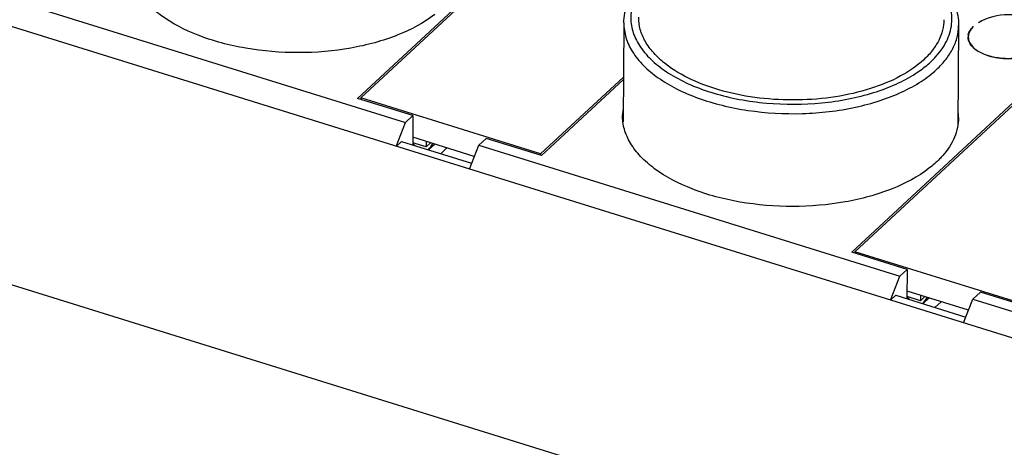
# Model space of a CAD drawing. Units: inches. Extents: x 3437 to 12234, y -5514 to -2243.
# Drawn here: x 12055 to 12098, y -5179 to -5160 of the extents above; entities that cross this region are included whole.
import ezdxf

# ---------------------------------------------------------------- set-up
doc = ezdxf.new("R2010")
doc.units = ezdxf.units.IN
doc.header["$MEASUREMENT"] = 0
doc.layers.get('0').update_dxf_attribs({"lineweight": 25})

msp = doc.modelspace()

# ---------------------------------------------------------------- linework, layer by layer
at = {"color": 7, "linetype": 'Continuous'}
for p, q in [((12069.4, -5163.266), (12079.429, -5153.961)), ((12069.537, -5163.247), (12079.466, -5154.034)), ((12157.05, -5192.113), (12034.726, -5154.062)), ((12053.016, -5158.573), (12071.505, -5164.324)), ((12081.09, -5159.957), (12081.056, -5164.293)), ((12095.789, -5160.073), (12095.755, -5164.408)), ((12091.101, -5170.016), (12101.13, -5160.711)), ((12091.237, -5169.997), (12101.167, -5160.784)), ((12081.071, -5162.331), (12077.436, -5165.704)), ((12081.07, -5162.439), (12077.473, -5165.777)), ((12071.831, -5164.022), (12069.4, -5163.266)), ((12069.537, -5163.247), (12069.536, -5163.308)), ((12077.436, -5165.704), (12069.537, -5163.247)), ((12071.096, -5165.375), (12071.505, -5164.324)), ((12071.505, -5164.324), (12071.831, -5164.022)), ((12071.831, -5164.022), (12071.82, -5165.312)), ((12071.329, -5165.159), (12071.096, -5165.375)), ((12071.329, -5165.159), (12074.408, -5166.117)), ((12072.408, -5165.397), (12071.821, -5165.214)), ((12071.929, -5165.346), (12071.821, -5165.248)), ((12074.525, -5165.816), (12071.823, -5164.975)), ((12072.41, -5165.158), (12072.408, -5165.397)), ((12072.602, -5165.217), (12072.408, -5165.397)), ((12072.777, -5165.272), (12072.506, -5165.523)), ((12072.787, -5165.275), (12072.515, -5165.528)), ((12074.717, -5165.323), (12075.042, -5165.021)), ((12077.473, -5165.777), (12075.042, -5165.021)), ((12164.726, -5205.831), (12034.523, -5165.329)), ((12073.321, -5165.441), (12073.049, -5165.694)), ((12074.307, -5166.374), (12074.717, -5165.323)), ((12074.717, -5165.323), (12093.206, -5171.074)), ((12077.436, -5165.704), (12077.435, -5165.765)), ((12093.531, -5170.772), (12091.101, -5170.016)), ((12091.237, -5169.997), (12091.237, -5170.059)), ((12099.136, -5172.454), (12091.237, -5169.997)), ((12093.206, -5171.074), (12093.531, -5170.772)), ((12093.531, -5170.772), (12093.521, -5172.062)), ((12092.796, -5172.126), (12093.206, -5171.074)), ((12096.225, -5172.566), (12093.524, -5171.726)), ((12096.417, -5172.073), (12096.743, -5171.771)), ((12099.173, -5172.528), (12096.743, -5171.771)), ((12093.029, -5171.909), (12092.796, -5172.126)), ((12093.029, -5171.909), (12096.108, -5172.867)), ((12093.629, -5172.096), (12093.521, -5171.999)), ((12094.109, -5172.147), (12093.522, -5171.964)), ((12094.111, -5171.908), (12094.109, -5172.147)), ((12094.302, -5171.968), (12094.109, -5172.147)), ((12094.477, -5172.022), (12094.207, -5172.273)), ((12094.488, -5172.026), (12094.216, -5172.278)), ((12095.022, -5172.192), (12094.749, -5172.444)), ((12096.008, -5173.125), (12096.417, -5172.073)), ((12096.417, -5172.073), (12114.906, -5177.825))]:
    msp.add_line(p, q, dxfattribs=at)
for centre, radius, start, end in [((12097.948, -5162.161), 2.563, 58.8185, 120.2721), ((12096.71, -5160.577), 0.509, 168.6711, 179.4957), ((12085.787, -5158.093), 4.652, 231.6637, 231.9726), ((12083.156, -5164.033), 2.124, 171.6929, 178.954), ((12093.671, -5164.116), 2.111, 0.1622, 6.1551), ((12071.516, -5164.611), 1.347, 317.3523, 331.7096), ((12093.216, -5171.361), 1.347, 317.3523, 331.7096)]:
    msp.add_arc(centre, radius, start, end, dxfattribs=at)
for points, knots in [([(12072.786, -5159.587), (12072.298, -5159.963), (12071.103, -5160.589), (12069.063, -5161.135), (12066.799, -5161.325), (12064.527, -5161.139), (12062.462, -5160.597), (12060.997, -5159.852), (12060.127, -5159.101), (12059.669, -5158.515), (12059.388, -5157.89), (12059.329, -5157.454), (12059.332, -5157.244)], [0, 0, 0, 0, 0.118924, 0.256964, 0.406045, 0.55571, 0.6954, 0.816638, 0.86913, 0.916349, 0.95935, 1, 1, 1, 1]), ([(12081.09, -5159.957), (12081.091, -5159.81), (12081.122, -5159.513), (12081.298, -5158.924), (12081.55, -5158.521), (12081.75, -5158.278)], [0, 0, 0, 0, 0.240422, 0.484878, 1, 1, 1, 1]), ([(12081.748, -5158.541), (12081.627, -5158.737), (12081.436, -5159.152), (12081.358, -5159.829), (12081.508, -5160.503), (12081.872, -5161.141), (12082.43, -5161.729), (12083.162, -5162.254), (12084.047, -5162.704), (12085.061, -5163.066), (12086.173, -5163.332), (12087.753, -5163.547), (12089.37, -5163.542), (12090.94, -5163.315), (12092.035, -5163.042), (12093.025, -5162.672), (12093.624, -5162.353), (12093.896, -5162.177)], [0, 0, 0, 0, 0.04433, 0.086218, 0.12867, 0.174526, 0.225714, 0.2831, 0.346672, 0.415778, 0.489321, 0.565903, 0.721603, 0.797569, 0.870125, 0.937936, 1, 1, 1, 1]), ([(12094.561, -5161.665), (12094.787, -5161.456), (12095.172, -5161.011), (12095.451, -5160.339), (12095.504, -5159.804), (12095.453, -5159.269), (12095.295, -5158.885), (12095.155, -5158.65)], [0, 0, 0, 0, 0.275805, 0.520483, 0.637472, 0.754561, 1, 1, 1, 1]), ([(12095.154, -5158.382), (12095.351, -5158.629), (12095.597, -5159.036), (12095.764, -5159.628), (12095.791, -5159.926), (12095.789, -5160.073)], [0, 0, 0, 0, 0.51517, 0.759576, 1, 1, 1, 1]), ([(12081.09, -5159.957), (12081.088, -5160.173), (12081.156, -5160.622), (12081.46, -5161.261), (12081.951, -5161.858), (12082.611, -5162.401), (12083.423, -5162.878), (12084.366, -5163.279), (12085.416, -5163.594), (12086.94, -5163.891), (12088.916, -5164.001), (12090.868, -5163.778), (12092.32, -5163.39), (12093.285, -5163.016), (12094.124, -5162.562), (12094.609, -5162.195), (12094.82, -5161.999)], [0, 0, 0, 0, 0.040849, 0.084271, 0.132188, 0.185632, 0.244849, 0.309483, 0.378744, 0.451543, 0.602304, 0.750584, 0.82041, 0.885745, 0.945748, 1, 1, 1, 1]), ([(12082.902, -5161.741), (12082.722, -5161.599), (12082.399, -5161.303), (12082.023, -5160.797), (12081.791, -5160.261), (12081.74, -5159.888), (12081.742, -5159.708)], [0, 0, 0, 0, 0.283805, 0.540715, 0.776334, 1, 1, 1, 1]), ([(12095.141, -5159.814), (12095.14, -5159.969), (12095.099, -5160.284), (12094.923, -5160.742), (12094.64, -5161.18), (12094.394, -5161.443), (12094.257, -5161.57)], [0, 0, 0, 0, 0.229285, 0.467692, 0.722868, 1, 1, 1, 1]), ([(12094.82, -5161.999), (12094.97, -5161.86), (12095.239, -5161.572), (12095.55, -5161.091), (12095.743, -5160.589), (12095.788, -5160.242), (12095.789, -5160.073)], [0, 0, 0, 0, 0.277138, 0.532306, 0.770716, 1, 1, 1, 1]), ([(12096.211, -5160.477), (12096.224, -5160.41), (12096.281, -5160.274), (12096.377, -5160.163), (12096.433, -5160.111)], [0, 0, 0, 0, 0.470157, 1, 1, 1, 1]), ([(12096.324, -5160.246), (12096.306, -5160.271), (12096.245, -5160.37), (12096.211, -5160.488), (12096.211, -5160.573)], [0, 0, 0, 0, 0.266819, 1, 1, 1, 1]), ([(12096.245, -5160.786), (12096.237, -5160.769), (12096.212, -5160.7), (12096.2, -5160.627), (12096.201, -5160.573)], [0, 0, 0, 0, 0.25743, 1, 1, 1, 1]), ([(12096.211, -5160.573), (12096.21, -5160.657), (12096.258, -5160.838), (12096.449, -5161.069), (12096.736, -5161.262), (12096.966, -5161.354), (12097.092, -5161.393)], [0, 0, 0, 0, 0.19653, 0.421899, 0.690117, 1, 1, 1, 1]), ([(12096.963, -5161.355), (12096.877, -5161.323), (12096.717, -5161.252), (12096.454, -5161.084), (12096.299, -5160.912), (12096.245, -5160.786)], [0, 0, 0, 0, 0.294172, 0.55953, 1, 1, 1, 1]), ([(12097.092, -5161.393), (12097.373, -5161.48), (12097.964, -5161.559), (12098.685, -5161.47), (12099.187, -5161.275), (12099.471, -5161.087), (12099.661, -5160.861), (12099.71, -5160.683), (12099.711, -5160.6)], [0, 0, 0, 0, 0.29203, 0.583327, 0.712306, 0.823881, 0.917857, 1, 1, 1, 1]), ([(12097.216, -5161.434), (12097.194, -5161.428), (12097.109, -5161.405), (12097.025, -5161.378), (12096.963, -5161.355)], [0, 0, 0, 0, 0.255676, 1, 1, 1, 1]), ([(12099.488, -5161.062), (12099.431, -5161.115), (12099.296, -5161.214), (12099.061, -5161.333), (12098.789, -5161.426), (12098.383, -5161.514), (12097.85, -5161.544), (12097.422, -5161.486), (12097.216, -5161.434)], [0, 0, 0, 0, 0.098924, 0.209579, 0.330775, 0.460316, 0.732332, 1, 1, 1, 1]), ([(12094.257, -5161.57), (12093.954, -5161.852), (12093.207, -5162.356), (12091.887, -5162.892), (12090.359, -5163.238), (12088.715, -5163.374), (12087.055, -5163.291), (12085.478, -5162.994), (12084.082, -5162.501), (12083.266, -5162.026), (12082.921, -5161.757)], [0, 0, 0, 0, 0.103148, 0.222094, 0.353544, 0.492292, 0.63219, 0.76695, 0.890927, 1, 1, 1, 1]), ([(12093.896, -5162.177), (12093.957, -5162.138), (12094.189, -5161.981), (12094.409, -5161.806), (12094.561, -5161.665)], [0, 0, 0, 0, 0.260318, 1, 1, 1, 1]), ([(12094.486, -5166.337), (12093.999, -5166.713), (12092.803, -5167.34), (12090.763, -5167.885), (12088.5, -5168.075), (12086.228, -5167.89), (12084.162, -5167.347), (12082.698, -5166.602), (12081.828, -5165.852), (12081.369, -5165.265), (12081.089, -5164.641), (12081.029, -5164.204), (12081.033, -5163.994)], [0, 0, 0, 0, 0.118924, 0.256964, 0.406045, 0.55571, 0.6954, 0.816638, 0.86913, 0.916349, 0.95935, 1, 1, 1, 1]), ([(12095.782, -5164.11), (12095.783, -5164.401), (12095.65, -5165.019), (12095.301, -5165.537), (12095.089, -5165.778)], [0, 0, 0, 0, 0.475162, 1, 1, 1, 1]), ([(12095.089, -5165.778), (12095.045, -5165.828), (12094.859, -5166.029), (12094.651, -5166.21), (12094.486, -5166.337)], [0, 0, 0, 0, 0.239921, 1, 1, 1, 1])]:
    msp.add_open_spline(points, degree=3, knots=knots, dxfattribs=at)
msp.add_open_spline([(12096.442, -5160.114), (12096.398, -5160.154), (12096.359, -5160.198), (12096.324, -5160.246)], degree=3, dxfattribs=at)

doc.saveas('drawing.dxf')
